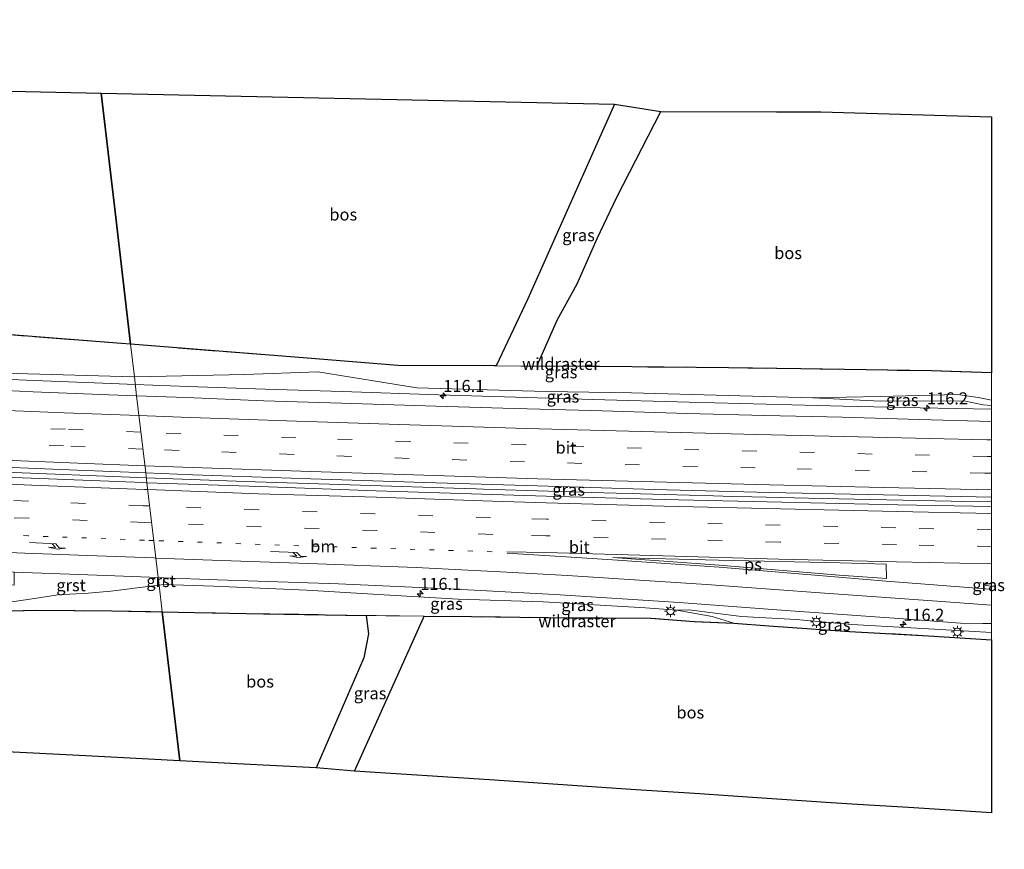
# Model space of a CAD drawing. Units: metres. Extents: x 169994 to 180003, y 447104 to 450001.
# Drawn here: x 179798 to 180003, y 448104 to 448277 of the extents above; entities that cross this region are included whole.
import ezdxf
from ezdxf.enums import TextEntityAlignment as Align

# ---------------------------------------------------------------- set-up
doc = ezdxf.new("R2010")
doc.units = ezdxf.units.M
for name, pattern in [('IE-TERREINAFSCHEIDING', [10, 8, -2]), ('VW-1-3_STREEP', [4, 1, -3]), ('VW-3-9_STREEP', [12, 3, -9])]:
    doc.linetypes.add(name, pattern=pattern)
doc.layers.get('0').update_dxf_attribs({"lineweight": 25})
for name, color, linetype, lineweight in [('B-ME-AM-KILOMETR-S-B1', 7, 'Continuous', 18), ('B-ME-BV-GELEIDECONSTRUCTIE-GELEIDERAIL-L-B1', 213, 'BV-GELEIDERAIL', 18), ('B-ME-GR-BOS-GV-B6', 10, 'Continuous', 25), ('B-ME-GW-KRUINLIJN-L-B1', 93, 'Continuous', 18), ('B-ME-GW-TEENLIJN-L-B1', 93, 'Continuous', 18), ('B-ME-IE-GRASLAND-GV-B6', 93, 'Continuous', 18), ('B-ME-IE-HULPGEOMETRIE-L-B1', 53, 'Continuous', 18), ('B-ME-IE-MEUBILAIR_WEGMEUBILAIR-LICHTMAST-S-B1', 8, 'Continuous', 18), ('B-ME-IE-TERREINAFSCHEIDING-RASTERHEKWERK-L-B1', 8, 'IE-TERREINAFSCHEIDING', 18), ('B-ME-KG-KADASTRAAL-OPNAMEDTMGRENS-L-B1', 10, 'Continuous', 25), ('B-ME-VH-VERH_SOORT-BITUMEN-GV-B6', 8, 'IE-TERREINAFSCHEIDING-NATUURLIJK-HOUTWAL', 18), ('B-ME-VH-VERH_SOORT-GV-B6', 8, 'Continuous', 18), ('B-ME-VW-MARKERING-13STREEP-045-L-B1', 255, 'VW-1-3_STREEP', 18), ('B-ME-VW-MARKERING-39STREEP-015-L-B1', 255, 'VW-3-9_STREEP', 18), ('B-ME-VW-MARKERING-PIJLRE750-S-B1', 7, 'Continuous', 18), ('B-ME-VW-MARKERING-STREEP-015-L-B1', 7, 'Continuous', 18), ('B-ME-VW-MARKERING-VLAKMARK-GV-B6', 7, 'Continuous', 18)]:
    doc.layers.add(name, color=color, linetype=linetype, lineweight=lineweight)
doc.styles.add('NLCS-ISO', font='NLCS-ISO.TTF')
doc.linetypes.add('BV-GELEIDERAIL', pattern='A,10,-3,[108,NLCS.SHX,S=1,R=0,X=0,Y=0],-3', length=16)
doc.linetypes.add('IE-TERREINAFSCHEIDING-NATUURLIJK-HOUTWAL', pattern='A,7,-1.5,[67,NLCS.SHX,S=0.75,R=45,X=0,Y=0],-1.5,7,-1.5,[70,NLCS.SHX,S=0.75,R=0,X=0,Y=0],-1.5', length=20)

# ---------------------------------------------------------------- blocks, each defined once
blk = doc.blocks.new('hecto')
for p, q in [((0, 0.625), (-0.625, 0)), ((0, -0.625), (0, 0.625)), ((-0.625, 0), (0.625, 0)), ((0.625, 0), (0, -0.625))]:
    blk.add_line(p, q)
blk = doc.blocks.new('lantaarnpaal')
for p, q in [((-0.75, 0), (-1.25, 0)), ((-0.88, 0.88), (-0.53, 0.53)), ((0, 0.75), (0, 1.25)), ((0.53, 0.53), (0.88, 0.88)), ((0.75, 0), (1.25, 0)), ((-0.53, -0.53), (-0.88, -0.88)), ((0, -0.75), (0, -1.25)), ((0.53, -0.53), (0.88, -0.88))]:
    blk.add_line(p, q)
blk.add_circle((0, 0), 0.75)
blk = doc.blocks.new('pijlr')
for p, q in [((0, 0, 0.1), (5.45, 0, 0.1)), ((5.45, -0.75, 0.1), (4.7, 0, 0.1)), ((6.2, -0.75, 0.1), (5.45, 0, 0.1)), ((4, -0.75, 0.1), (5.45, -0.75, 0.1)), ((5.7, -1.05, 0.1), (4, -0.75, 0.1)), ((7.5, -0.75, 0.1), (5.7, -1.05, 0.1)), ((7.5, -0.75, 0.1), (6.2, -0.75, 0.1))]:
    blk.add_line(p, q)

msp = doc.modelspace()

# ---------------------------------------------------------------- linework, layer by layer
at = {"layer": 'B-ME-BV-GELEIDECONSTRUCTIE-GELEIDERAIL-L-B1'}
for points in [[(179824.5721, 448181.5023, 26.016), (179821.104, 448181.632, 26.025), (179797.098, 448182.575, 26.045), (179777.102, 448183.458, 26.067), (179749.155, 448184.638, 26.077), (179725.161, 448185.798, 26.079), (179701.245, 448186.941, 26.113), (179699.635, 448187.026, 26.114), (179695.659, 448187.237, 26.117), (179677.303, 448188.211, 26.132), (179667.833, 448188.711, 26.141), (179653.327, 448189.478, 26.154), (179643.983, 448189.991, 26.149), (179629.413, 448190.791, 26.142), (179604.054, 448192.242, 26.175), (179580.232, 448193.789, 25.919), (179556.116, 448195.292, 26.094), (179532.129, 448196.863, 26.136), (179508.163, 448198.448, 26.139), (179484.218, 448200.124, 26.084), (179466.3677, 448201.4495, 26.0521)], [(179822.279, 448200.838, 25.463), (179817.279, 448201.026, 25.48), (179801.329, 448201.698, 25.465), (179785.299, 448202.388, 25.469)], [(180000, 448195.714, 24.9366), (179985.155, 448195.993, 24.982), (179969.174, 448196.353, 25.025), (179953.191, 448196.768, 25.082), (179937.204, 448197.163, 25.174), (179917.217, 448197.717, 25.31), (179901.224, 448198.215, 25.302), (179885.237, 448198.7, 25.362), (179865.217, 448199.369, 25.407), (179849.253, 448199.848, 25.425), (179833.261, 448200.424, 25.426), (179822.279, 448200.838, 25.463)], [(180000, 448195.714, 24.9366), (179985.155, 448195.993, 24.982), (179969.174, 448196.353, 25.025), (179953.191, 448196.768, 25.082), (179937.204, 448197.163, 25.174), (179917.217, 448197.717, 25.31), (179901.224, 448198.215, 25.302), (179885.237, 448198.7, 25.362), (179865.217, 448199.369, 25.407), (179849.253, 448199.848, 25.425), (179833.261, 448200.424, 25.426), (179822.279, 448200.838, 25.463)], [(180000, 448176.4759, 25.3571), (179991.634, 448176.601, 25.406), (179964.963, 448177.173, 25.546), (179950.235, 448177.53, 25.61), (179946.255, 448177.626, 25.628), (179942.306, 448177.722, 25.645), (179917.011, 448178.454, 25.73), (179894.527, 448179.114, 25.858), (179893.014, 448179.158, 25.867), (179890.548, 448179.238, 25.874), (179869.056, 448179.932, 25.935), (179845.099, 448180.734, 25.961), (179824.5721, 448181.5023, 26.016)], [(180000, 448176.4759, 25.3571), (179991.634, 448176.601, 25.406), (179964.963, 448177.173, 25.546), (179950.235, 448177.53, 25.61), (179946.255, 448177.626, 25.628), (179942.306, 448177.722, 25.645), (179917.011, 448178.454, 25.73), (179894.527, 448179.114, 25.858), (179893.014, 448179.158, 25.867), (179890.548, 448179.238, 25.874), (179869.056, 448179.932, 25.935), (179845.099, 448180.734, 25.961), (179824.5721, 448181.5023, 26.016)]]:
    msp.add_polyline3d(points, dxfattribs=at)
at = {"layer": 'B-ME-GR-BOS-GV-B6'}
for points in [[(179786.831, 448261.96, 21.106), (179815.19, 448261.355, 21.106), (179818.219, 448235.492, 22.679), (179821.299, 448209.198, 24.277)], [(179821.299, 448209.198, 24.277), (179818.219, 448235.492, 22.679), (179815.19, 448261.355, 21.106), (179921.736, 448259.054, 23.598), (179903.741, 448218.634, 23.994), (179897.212, 448204.708, 24.054), (179876.801, 448204.83, 24.095), (179857.139, 448206.41, 24.266), (179821.299, 448209.198, 24.277)], [(180000, 448256.408, 23.85), (180000, 448203.3061, 24.5208), (179987.545, 448203.693, 24.703), (179960.408, 448204.07, 24.157), (179945.368, 448204.278, 24.111), (179918.684, 448204.589, 24.162), (179905.679, 448204.659, 24.051), (179905.975, 448205.399, 24.024), (179909.864, 448214.241, 24.051), (179913.959, 448221.763, 23.904), (179918.154, 448231.142, 23.858), (179922.198, 448239.724, 23.757), (179931.341, 448257.505, 23.654), (179955.355, 448257.454, 23.877), (179964.58, 448257.486, 23.87), (180000, 448256.408, 23.85)], [(180000, 448256.408, 23.85), (180000, 448203.3061, 24.5208), (179987.545, 448203.693, 24.703), (179960.408, 448204.07, 24.157), (179945.368, 448204.278, 24.111), (179918.684, 448204.589, 24.162), (179905.679, 448204.659, 24.051), (179905.975, 448205.399, 24.024), (179909.864, 448214.241, 24.051), (179913.959, 448221.763, 23.904), (179918.154, 448231.142, 23.858), (179922.198, 448239.724, 23.757), (179931.341, 448257.505, 23.654), (179955.355, 448257.454, 23.877), (179964.58, 448257.486, 23.87), (180000, 448256.408, 23.85)], [(179821.299, 448209.198, 24.277), (179819.391, 448209.346, 24.278), (179795.541, 448211.2, 24.058)], [(179789.05, 448153.681, 23.82), (179801.726, 448153.983, 24.507), (179817.44, 448153.872, 25.457), (179827.88, 448153.637, 25.22), (179831.499, 448122.739, 24.057), (179811.997, 448123.764, 23.843), (179780.497, 448125.375, 23.726)], [(179859.792, 448121.265, 23.693), (179843.353, 448122.105, 23.85), (179831.499, 448122.739, 24.057), (179827.88, 448153.637, 25.22), (179834.672, 448153.484, 25.066), (179848.929, 448153.265, 24.557), (179870.23, 448152.901, 24.415), (179870.696, 448149.075, 24.415), (179869.685, 448144.095, 24.239), (179859.792, 448121.265, 23.693)], [(180000, 448147.8397, 24.3707), (180000, 448111.889, 20.329), (179982.742, 448113.031, 21.033), (179972.2, 448113.674, 21.467), (179966.683, 448114.02, 22.206), (179955.462, 448114.785, 22.183), (179945.351, 448115.465, 21.9), (179939.417, 448115.827, 22.066), (179926.179, 448116.711, 24.767), (179918.083, 448117.244, 24.582), (179895.832, 448118.761, 23.707), (179867.787, 448120.576, 23.508), (179882.032, 448152.262, 24.084), (179882.256, 448152.78, 24.105), (179892.091, 448152.692, 24.384), (179912.079, 448152.421, 24.403), (179929.288, 448152.363, 24.477), (179938.292, 448151.65, 24.524), (179946.526, 448151.306, 24.838), (179953.777, 448150.735, 25.063), (179970.512, 448149.592, 24.555), (179986.887, 448148.671, 24.726), (180000, 448147.8397, 24.3707)], [(180000, 448147.8397, 24.3707), (180000, 448111.889, 20.329), (179982.742, 448113.031, 21.033), (179972.2, 448113.674, 21.467), (179966.683, 448114.02, 22.206), (179955.462, 448114.785, 22.183), (179945.351, 448115.465, 21.9), (179939.417, 448115.827, 22.066), (179926.179, 448116.711, 24.767), (179918.083, 448117.244, 24.582), (179895.832, 448118.761, 23.707), (179867.787, 448120.576, 23.508), (179882.032, 448152.262, 24.084), (179882.256, 448152.78, 24.105), (179892.091, 448152.692, 24.384), (179912.079, 448152.421, 24.403), (179929.288, 448152.363, 24.477), (179938.292, 448151.65, 24.524), (179946.526, 448151.306, 24.838), (179953.777, 448150.735, 25.063), (179970.512, 448149.592, 24.555), (179986.887, 448148.671, 24.726), (180000, 448147.8397, 24.3707)]]:
    msp.add_polyline3d(points, dxfattribs=at)
at = {"layer": 'B-ME-GW-KRUINLIJN-L-B1'}
for points in [[(179822.093, 448202.417, 24.729), (179821.968, 448202.414, 24.73), (179797.595, 448203.115, 24.51), (179790.114, 448202.996, 24.783), (179773.505, 448204.188, 24.763)], [(179962.916, 448198.099, 24.311), (179925.288, 448199.09, 24.468), (179907.593, 448199.369, 24.39), (179880.717, 448200.18, 24.359), (179860.206, 448203.487, 24.392), (179844.996, 448202.897, 24.552), (179822.093, 448202.417, 24.729)], [(179962.916, 448198.099, 24.311), (179976.876, 448198.372, 24.356), (179992.921, 448198.777, 24.687), (179997.189, 448198.164, 24.756), (180000, 448197.5669, 24.7478)], [(179962.916, 448198.099, 24.311), (179976.876, 448198.372, 24.356), (179992.921, 448198.777, 24.687), (179997.189, 448198.164, 24.756), (180000, 448197.5669, 24.7478)], [(179828.149, 448159.343, 24.851), (179838.55, 448158.947, 24.86), (179857.9, 448158.129, 24.821), (179872.779, 448157.277, 24.707), (179889.319, 448156.252, 24.627), (179906.97, 448155.703, 24.647), (179928.173, 448154.512, 24.58), (179934.671, 448154.006, 24.589)], [(179934.671, 448154.006, 24.589), (179942.036, 448152.699, 24.614), (179946.526, 448151.306, 24.838)]]:
    msp.add_polyline3d(points, dxfattribs=at)
at = {"layer": 'B-ME-GW-TEENLIJN-L-B1'}
for points in [[(179962.916, 448198.099, 24.311), (179976.864, 448197.4, 24.151), (179994.271, 448197.464, 24.242), (179998.239, 448196.637, 24.335), (180000, 448196.476, 24.2947)], [(179962.916, 448198.099, 24.311), (179976.864, 448197.4, 24.151), (179994.271, 448197.464, 24.242), (179998.239, 448196.637, 24.335), (180000, 448196.476, 24.2947)], [(180000, 448149.3865, 23.7369), (179989.333, 448150.007, 23.808), (179983.259, 448150.346, 24.154), (179970.995, 448151.017, 24.335), (179959.461, 448152.05, 24.221), (179948.08, 448152.649, 24.399), (179937.162, 448154.079, 24.452), (179934.671, 448154.006, 24.589)], [(180000, 448149.3865, 23.7369), (179989.333, 448150.007, 23.808), (179983.259, 448150.346, 24.154), (179970.995, 448151.017, 24.335), (179959.461, 448152.05, 24.221), (179948.08, 448152.649, 24.399), (179937.162, 448154.079, 24.452), (179934.671, 448154.006, 24.589)]]:
    msp.add_polyline3d(points, dxfattribs=at)
at = {"layer": 'B-ME-IE-GRASLAND-GV-B6'}
for points in [[(179921.736, 448259.054, 23.598), (179931.341, 448257.505, 23.654), (179922.198, 448239.724, 23.757), (179918.154, 448231.142, 23.858), (179913.959, 448221.763, 23.904), (179909.864, 448214.241, 24.051), (179905.975, 448205.399, 24.024), (179905.679, 448204.659, 24.051), (179902.268, 448204.678, 24.21), (179897.212, 448204.708, 24.054), (179903.741, 448218.634, 23.994), (179921.736, 448259.054, 23.598)], [(179795.541, 448211.2, 24.058), (179819.391, 448209.346, 24.278), (179821.299, 448209.198, 24.277), (179822.093, 448202.417, 24.729), (179821.968, 448202.414, 24.73), (179797.595, 448203.115, 24.51)], [(180000, 448203.3061, 24.5208), (180000, 448197.5669, 24.7478), (179997.189, 448198.164, 24.756), (179992.921, 448198.777, 24.687), (179976.876, 448198.372, 24.356), (179962.916, 448198.099, 24.311), (179925.288, 448199.09, 24.468), (179907.593, 448199.369, 24.39), (179880.717, 448200.18, 24.359), (179860.206, 448203.487, 24.392), (179844.996, 448202.897, 24.552), (179822.093, 448202.417, 24.729), (179821.299, 448209.198, 24.277), (179857.139, 448206.41, 24.266), (179876.801, 448204.83, 24.095), (179897.212, 448204.708, 24.054), (179902.268, 448204.678, 24.21), (179905.679, 448204.659, 24.051), (179918.684, 448204.589, 24.162), (179945.368, 448204.278, 24.111), (179960.408, 448204.07, 24.157), (179987.545, 448203.693, 24.703), (180000, 448203.3061, 24.5208)], [(180000, 448203.3061, 24.5208), (180000, 448197.5669, 24.7478), (179997.189, 448198.164, 24.756), (179992.921, 448198.777, 24.687), (179976.876, 448198.372, 24.356), (179962.916, 448198.099, 24.311), (179925.288, 448199.09, 24.468), (179907.593, 448199.369, 24.39), (179880.717, 448200.18, 24.359), (179860.206, 448203.487, 24.392), (179844.996, 448202.897, 24.552), (179822.093, 448202.417, 24.729), (179821.299, 448209.198, 24.277), (179857.139, 448206.41, 24.266), (179876.801, 448204.83, 24.095), (179897.212, 448204.708, 24.054), (179902.268, 448204.678, 24.21), (179905.679, 448204.659, 24.051), (179918.684, 448204.589, 24.162), (179945.368, 448204.278, 24.111), (179960.408, 448204.07, 24.157), (179987.545, 448203.693, 24.703), (180000, 448203.3061, 24.5208)], [(179797.595, 448203.115, 24.51), (179821.968, 448202.414, 24.73), (179822.093, 448202.417, 24.729), (179822.556, 448198.486, 24.895), (179816.83, 448198.682, 24.906), (179801.108, 448199.338, 24.903), (179786.808, 448199.991, 24.924)], [(180000, 448196.476, 24.2947), (180000, 448193.2005, 24.3897), (179984.941, 448193.57, 24.408), (179968.972, 448194.079, 24.446), (179952.93, 448194.393, 24.513), (179936.81, 448194.802, 24.617), (179916.96, 448195.423, 24.723), (179900.887, 448195.863, 24.762), (179884.642, 448196.369, 24.791), (179865.102, 448196.994, 24.812), (179848.976, 448197.48, 24.856), (179832.872, 448198.134, 24.874), (179822.556, 448198.486, 24.895), (179822.093, 448202.417, 24.729), (179844.996, 448202.897, 24.552), (179860.206, 448203.487, 24.392), (179880.717, 448200.18, 24.359), (179907.593, 448199.369, 24.39), (179925.288, 448199.09, 24.468), (179962.916, 448198.099, 24.311), (179976.864, 448197.4, 24.151), (179994.271, 448197.464, 24.242), (179998.239, 448196.637, 24.335), (180000, 448196.476, 24.2947)], [(180000, 448196.476, 24.2947), (180000, 448193.2005, 24.3897), (179984.941, 448193.57, 24.408), (179968.972, 448194.079, 24.446), (179952.93, 448194.393, 24.513), (179936.81, 448194.802, 24.617), (179916.96, 448195.423, 24.723), (179900.887, 448195.863, 24.762), (179884.642, 448196.369, 24.791), (179865.102, 448196.994, 24.812), (179848.976, 448197.48, 24.856), (179832.872, 448198.134, 24.874), (179822.556, 448198.486, 24.895), (179822.093, 448202.417, 24.729), (179844.996, 448202.897, 24.552), (179860.206, 448203.487, 24.392), (179880.717, 448200.18, 24.359), (179907.593, 448199.369, 24.39), (179925.288, 448199.09, 24.468), (179962.916, 448198.099, 24.311), (179976.864, 448197.4, 24.151), (179994.271, 448197.464, 24.242), (179998.239, 448196.637, 24.335), (180000, 448196.476, 24.2947)], [(180000, 448197.5669, 24.7478), (180000, 448196.476, 24.2947), (179998.239, 448196.637, 24.335), (179994.271, 448197.464, 24.242), (179976.864, 448197.4, 24.151), (179962.916, 448198.099, 24.311), (179976.876, 448198.372, 24.356), (179992.921, 448198.777, 24.687), (179997.189, 448198.164, 24.756), (180000, 448197.5669, 24.7478)], [(180000, 448197.5669, 24.7478), (180000, 448196.476, 24.2947), (179998.239, 448196.637, 24.335), (179994.271, 448197.464, 24.242), (179976.864, 448197.4, 24.151), (179962.916, 448198.099, 24.311), (179976.876, 448198.372, 24.356), (179992.921, 448198.777, 24.687), (179997.189, 448198.164, 24.756), (180000, 448197.5669, 24.7478)], [(179568.474, 448195.523, 25.382), (179595.682, 448193.761, 25.394), (179619.505, 448192.357, 25.393), (179642.913, 448191.068, 25.391), (179667.063, 448189.78, 25.389), (179691.012, 448188.487, 25.371), (179714.578, 448187.27, 25.348), (179738.79, 448186.108, 25.325), (179763.946, 448184.99, 25.288), (179786.543, 448184.017, 25.273), (179810.202, 448183.051, 25.259), (179824.454, 448182.499, 25.224)], [(179824.454, 448182.499, 25.224), (179824.695, 448180.465, 25.301), (179823.935, 448180.492, 25.303), (179800.708, 448181.429, 25.335), (179776.545, 448182.335, 25.312), (179750.92, 448183.522, 25.365), (179728.157, 448184.559, 25.384), (179704.405, 448185.721, 25.382), (179680.358, 448187.019, 25.416), (179662.51, 448187.924, 25.42), (179632.442, 448189.578, 25.435), (179608.639, 448190.916, 25.42), (179584.307, 448192.489, 25.384), (179560.389, 448193.938, 25.373)], [(180000, 448177.4555, 24.6669), (180000, 448175.5342, 24.6616), (179980.557, 448175.886, 24.759), (179956.488, 448176.426, 24.9), (179932.048, 448177.002, 25.011), (179907.579, 448177.695, 25.128), (179896.437, 448178.004, 25.18), (179872.264, 448178.783, 25.228), (179848.078, 448179.641, 25.254), (179824.695, 448180.465, 25.301), (179824.454, 448182.499, 25.224), (179834.221, 448182.12, 25.2), (179858.71, 448181.267, 25.16), (179882.284, 448180.487, 25.105), (179905.769, 448179.808, 25.051), (179930.062, 448179.079, 24.967), (179953.934, 448178.445, 24.865), (179977.567, 448177.911, 24.781), (180000, 448177.4555, 24.6669)], [(180000, 448177.4555, 24.6669), (180000, 448175.5342, 24.6616), (179980.557, 448175.886, 24.759), (179956.488, 448176.426, 24.9), (179932.048, 448177.002, 25.011), (179907.579, 448177.695, 25.128), (179896.437, 448178.004, 25.18), (179872.264, 448178.783, 25.228), (179848.078, 448179.641, 25.254), (179824.695, 448180.465, 25.301), (179824.454, 448182.499, 25.224), (179834.221, 448182.12, 25.2), (179858.71, 448181.267, 25.16), (179882.284, 448180.487, 25.105), (179905.769, 448179.808, 25.051), (179930.062, 448179.079, 24.967), (179953.934, 448178.445, 24.865), (179977.567, 448177.911, 24.781), (180000, 448177.4555, 24.6669)], [(180000, 448151.2127, 24.2105), (180000, 448149.3865, 23.7369), (179989.333, 448150.007, 23.808), (179983.259, 448150.346, 24.154), (179970.995, 448151.017, 24.335), (179959.461, 448152.05, 24.221), (179948.08, 448152.649, 24.399), (179937.162, 448154.079, 24.452), (179934.671, 448154.006, 24.589), (179928.173, 448154.512, 24.58), (179906.97, 448155.703, 24.647), (179889.319, 448156.252, 24.627), (179872.779, 448157.277, 24.707), (179857.9, 448158.129, 24.821), (179838.55, 448158.947, 24.86), (179828.149, 448159.343, 24.851), (179828.241, 448160.72, 24.86), (179839.374, 448160.312, 24.855), (179864.474, 448159.448, 24.827), (179887.394, 448158.447, 24.75), (179909.354, 448157.272, 24.652), (179935.159, 448155.611, 24.527), (179957.283, 448153.904, 24.391), (179981.701, 448152.165, 24.241), (179993.536, 448151.29, 24.213), (179998.183, 448151.234, 24.211), (180000, 448151.2127, 24.2105)], [(180000, 448151.2127, 24.2105), (180000, 448149.3865, 23.7369), (179989.333, 448150.007, 23.808), (179983.259, 448150.346, 24.154), (179970.995, 448151.017, 24.335), (179959.461, 448152.05, 24.221), (179948.08, 448152.649, 24.399), (179937.162, 448154.079, 24.452), (179934.671, 448154.006, 24.589), (179928.173, 448154.512, 24.58), (179906.97, 448155.703, 24.647), (179889.319, 448156.252, 24.627), (179872.779, 448157.277, 24.707), (179857.9, 448158.129, 24.821), (179838.55, 448158.947, 24.86), (179828.149, 448159.343, 24.851), (179828.241, 448160.72, 24.86), (179839.374, 448160.312, 24.855), (179864.474, 448159.448, 24.827), (179887.394, 448158.447, 24.75), (179909.354, 448157.272, 24.652), (179935.159, 448155.611, 24.527), (179957.283, 448153.904, 24.391), (179981.701, 448152.165, 24.241), (179993.536, 448151.29, 24.213), (179998.183, 448151.234, 24.211), (180000, 448151.2127, 24.2105)], [(179796.673, 448155.754, 24.736), (179801.385, 448156.409, 24.804), (179806.227, 448157.182, 24.863), (179812.475, 448157.537, 24.89), (179817.204, 448157.952, 24.832), (179824.9, 448158.892, 24.83), (179827.227, 448159.215, 24.845), (179827.88, 448153.637, 25.22), (179817.44, 448153.872, 25.457), (179801.726, 448153.983, 24.507), (179789.05, 448153.681, 23.82)], [(179946.526, 448151.306, 24.838), (179938.292, 448151.65, 24.524), (179929.288, 448152.363, 24.477), (179912.079, 448152.421, 24.403), (179892.091, 448152.692, 24.384), (179882.256, 448152.78, 24.105), (179871.967, 448152.871, 24.516), (179870.23, 448152.901, 24.415), (179848.929, 448153.265, 24.557), (179834.672, 448153.484, 25.066), (179827.88, 448153.637, 25.22), (179827.227, 448159.215, 24.845), (179828.149, 448159.343, 24.851), (179838.55, 448158.947, 24.86), (179857.9, 448158.129, 24.821), (179872.779, 448157.277, 24.707), (179889.319, 448156.252, 24.627), (179906.97, 448155.703, 24.647), (179928.173, 448154.512, 24.58), (179934.671, 448154.006, 24.589), (179942.036, 448152.699, 24.614), (179946.526, 448151.306, 24.838)], [(180000, 448159.4303, 24.3238), (180000, 448158.9675, 24.4149), (179998.769, 448159.084, 24.425), (179998.842, 448159.428, 24.351), (180000, 448159.4303, 24.3238)], [(180000, 448159.4303, 24.3238), (180000, 448158.9675, 24.4149), (179998.769, 448159.084, 24.425), (179998.842, 448159.428, 24.351), (180000, 448159.4303, 24.3238)], [(180000, 448149.3865, 23.7369), (180000, 448147.8397, 24.3707), (179986.887, 448148.671, 24.726), (179970.512, 448149.592, 24.555), (179953.777, 448150.735, 25.063), (179946.526, 448151.306, 24.838), (179942.036, 448152.699, 24.614), (179934.671, 448154.006, 24.589), (179937.162, 448154.079, 24.452), (179948.08, 448152.649, 24.399), (179959.461, 448152.05, 24.221), (179970.995, 448151.017, 24.335), (179983.259, 448150.346, 24.154), (179989.333, 448150.007, 23.808), (180000, 448149.3865, 23.7369)], [(180000, 448149.3865, 23.7369), (180000, 448147.8397, 24.3707), (179986.887, 448148.671, 24.726), (179970.512, 448149.592, 24.555), (179953.777, 448150.735, 25.063), (179946.526, 448151.306, 24.838), (179942.036, 448152.699, 24.614), (179934.671, 448154.006, 24.589), (179937.162, 448154.079, 24.452), (179948.08, 448152.649, 24.399), (179959.461, 448152.05, 24.221), (179970.995, 448151.017, 24.335), (179983.259, 448150.346, 24.154), (179989.333, 448150.007, 23.808), (180000, 448149.3865, 23.7369)], [(179859.792, 448121.265, 23.693), (179869.685, 448144.095, 24.239), (179870.696, 448149.075, 24.415), (179870.23, 448152.901, 24.415), (179871.967, 448152.871, 24.516), (179882.256, 448152.78, 24.105), (179882.032, 448152.262, 24.084), (179867.787, 448120.576, 23.508), (179859.792, 448121.265, 23.693)]]:
    msp.add_polyline3d(points, dxfattribs=at)
at = {"layer": 'B-ME-IE-HULPGEOMETRIE-L-B1'}
msp.add_polyline3d([(179815.19, 448261.355, 21.106), (179818.219, 448235.492, 22.679), (179821.299, 448209.198, 24.277), (179822.093, 448202.417, 24.729), (179822.556, 448198.486, 24.895), (179824.454, 448182.499, 25.224), (179824.695, 448180.465, 25.301), (179827.047, 448160.763, 24.861), (179827.227, 448159.215, 24.845), (179827.88, 448153.637, 25.22), (179831.499, 448122.739, 24.057)], dxfattribs=at)
at = {"layer": 'B-ME-IE-TERREINAFSCHEIDING-RASTERHEKWERK-L-B1'}
for points in [[(179821.299, 448209.198, 24.277), (179819.391, 448209.346, 24.278), (179795.541, 448211.2, 24.058), (179784.107, 448212.026, 23.465), (179769.033, 448212.363, 22.527), (179760.909, 448212.041, 22.389), (179753.287, 448211.858, 22.223), (179741.444, 448211.508, 22.502), (179729.767, 448211.336, 22.859), (179714.017, 448211.765, 22.497), (179698.928, 448212.453, 21.768), (179682.949, 448212.871, 21.817), (179667.217, 448212.646, 22.786), (179654.951, 448212.492, 23.027), (179651.303, 448212.568, 23.07), (179647.395, 448212.596, 23.038), (179637.454, 448213.605, 22.359)], [(179821.299, 448209.198, 24.277), (179857.139, 448206.41, 24.266), (179876.801, 448204.83, 24.095), (179897.212, 448204.708, 24.054), (179902.268, 448204.678, 24.21), (179905.679, 448204.659, 24.051), (179918.684, 448204.589, 24.162), (179945.368, 448204.278, 24.111), (179960.408, 448204.07, 24.157), (179987.545, 448203.693, 24.703), (180000, 448203.3061, 24.5208)], [(179821.299, 448209.198, 24.277), (179857.139, 448206.41, 24.266), (179876.801, 448204.83, 24.095), (179897.212, 448204.708, 24.054), (179902.268, 448204.678, 24.21), (179905.679, 448204.659, 24.051), (179918.684, 448204.589, 24.162), (179945.368, 448204.278, 24.111), (179960.408, 448204.07, 24.157), (179987.545, 448203.693, 24.703), (180000, 448203.3061, 24.5208)], [(179657.415, 448170.111, 23.987), (179661.066, 448163.931, 23.569), (179667.198, 448162.155, 23.507), (179683.96, 448158.061, 22.735), (179686.72, 448157.826, 22.68), (179693.864, 448157.386, 22.409), (179704.845, 448156.646, 21.394), (179716.951, 448155.771, 21.187), (179735.933, 448154.446, 21.32), (179759.01, 448152.809, 21.053), (179767.943, 448152.799, 21.549), (179779.825, 448153.375, 22.891), (179789.05, 448153.681, 23.82), (179801.726, 448153.983, 24.507), (179817.44, 448153.872, 25.457), (179827.88, 448153.637, 25.22)], [(180000, 448147.8397, 24.3707), (179986.887, 448148.671, 24.726), (179970.512, 448149.592, 24.555), (179953.777, 448150.735, 25.063), (179946.526, 448151.306, 24.838), (179938.292, 448151.65, 24.524), (179929.288, 448152.363, 24.477), (179912.079, 448152.421, 24.403), (179892.091, 448152.692, 24.384), (179882.256, 448152.78, 24.105), (179871.967, 448152.871, 24.516), (179870.23, 448152.901, 24.415), (179848.929, 448153.265, 24.557), (179834.672, 448153.484, 25.066), (179827.88, 448153.637, 25.22)], [(180000, 448147.8397, 24.3707), (179986.887, 448148.671, 24.726), (179970.512, 448149.592, 24.555), (179953.777, 448150.735, 25.063), (179946.526, 448151.306, 24.838), (179938.292, 448151.65, 24.524), (179929.288, 448152.363, 24.477), (179912.079, 448152.421, 24.403), (179892.091, 448152.692, 24.384), (179882.256, 448152.78, 24.105), (179871.967, 448152.871, 24.516), (179870.23, 448152.901, 24.415), (179848.929, 448153.265, 24.557), (179834.672, 448153.484, 25.066), (179827.88, 448153.637, 25.22)]]:
    msp.add_polyline3d(points, dxfattribs=at)
at = {"layer": 'B-ME-KG-KADASTRAAL-OPNAMEDTMGRENS-L-B1'}
for points in [[(179578.231, 448276.6, 20.585), (179591.832, 448275.673, 20.07), (179595.576, 448275.189, 21.093), (179596.877, 448275.097, 21.183), (179600.664, 448274.831, 21.183), (179602.532, 448274.699, 21.13), (179605.213, 448274.551, 19.977), (179607.622, 448274.346, 20.016), (179616.865, 448273.543, 19.814), (179621.119, 448273.244, 19.701), (179650.132, 448270.748, 20.077), (179679.414, 448268.806, 20.081), (179740.082, 448264.953, 21.143), (179786.831, 448261.96, 21.106), (179815.19, 448261.355, 21.106)], [(179815.19, 448261.355, 21.106), (179921.736, 448259.054, 23.598), (179931.341, 448257.505, 23.654), (179955.355, 448257.454, 23.877), (179964.58, 448257.486, 23.87), (180000, 448256.408, 23.85)], [(179815.19, 448261.355, 21.106), (179921.736, 448259.054, 23.598), (179931.341, 448257.505, 23.654), (179955.355, 448257.454, 23.877), (179964.58, 448257.486, 23.87), (180000, 448256.408, 23.85)], [(179831.499, 448122.739, 24.057), (179811.997, 448123.764, 23.843), (179780.497, 448125.375, 23.726), (179728.297, 448127.241, 23.726), (179682.011, 448128.934, 21.724), (179687.99, 448111.13, 21.833), (179682.552, 448108.742, 20.935), (179682.357, 448108.656, 20.903), (179680.242, 448107.531, 20.973), (179677.463, 448106.232, 20.903), (179673.414, 448104.338, 21.06), (179645.418, 448110.865, 21.377), (179592.595, 448123.163, 21.252), (179566.805, 448129.194, 21.09), (179533.975, 448136.854, 20.234), (179507.377, 448138.99, 21.005), (179466.489, 448142.207, 22.156)], [(180000, 448111.889, 20.329), (179982.742, 448113.031, 21.033), (179972.2, 448113.674, 21.467), (179966.683, 448114.02, 22.206), (179955.462, 448114.785, 22.183), (179945.351, 448115.465, 21.9), (179939.417, 448115.827, 22.066), (179926.179, 448116.711, 24.767), (179918.083, 448117.244, 24.582), (179895.832, 448118.761, 23.707), (179867.787, 448120.576, 23.508), (179859.792, 448121.265, 23.693), (179843.353, 448122.105, 23.85), (179831.499, 448122.739, 24.057)], [(180000, 448111.889, 20.329), (179982.742, 448113.031, 21.033), (179972.2, 448113.674, 21.467), (179966.683, 448114.02, 22.206), (179955.462, 448114.785, 22.183), (179945.351, 448115.465, 21.9), (179939.417, 448115.827, 22.066), (179926.179, 448116.711, 24.767), (179918.083, 448117.244, 24.582), (179895.832, 448118.761, 23.707), (179867.787, 448120.576, 23.508), (179859.792, 448121.265, 23.693), (179843.353, 448122.105, 23.85), (179831.499, 448122.739, 24.057)]]:
    msp.add_polyline3d(points, dxfattribs=at)
at = {"layer": 'B-ME-VH-VERH_SOORT-BITUMEN-GV-B6'}
for points in [[(179572.82, 448210.958, 25.072), (179588.83, 448209.985, 25.083), (179600.891, 448209.31, 25.086), (179607.239, 448208.87, 25.085), (179616.415, 448208.371, 25.052), (179633.274, 448207.408, 25.065), (179645.308, 448206.699, 25.093), (179649.365, 448206.524, 25.08), (179669.417, 448205.362, 25.044), (179684.922, 448204.598, 25.002), (179693.294, 448204.181, 25.014), (179705.242, 448203.551, 25.014), (179717.406, 448202.957, 25.014), (179737.34, 448202.002, 24.992), (179753.612, 448201.31, 24.974), (179769.059, 448200.658, 24.95), (179786.808, 448199.991, 24.924), (179801.108, 448199.338, 24.903), (179816.83, 448198.682, 24.906), (179822.556, 448198.486, 24.895), (179824.454, 448182.499, 25.224)], [(180000, 448193.2005, 24.3897), (180000, 448177.4555, 24.6669), (179977.567, 448177.911, 24.781), (179953.934, 448178.445, 24.865), (179930.062, 448179.079, 24.967), (179905.769, 448179.808, 25.051), (179882.284, 448180.487, 25.105), (179858.71, 448181.267, 25.16), (179834.221, 448182.12, 25.2), (179824.454, 448182.499, 25.224), (179822.556, 448198.486, 24.895), (179832.872, 448198.134, 24.874), (179848.976, 448197.48, 24.856), (179865.102, 448196.994, 24.812), (179884.642, 448196.369, 24.791), (179900.887, 448195.863, 24.762), (179916.96, 448195.423, 24.723), (179936.81, 448194.802, 24.617), (179952.93, 448194.393, 24.513), (179968.972, 448194.079, 24.446), (179984.941, 448193.57, 24.408), (180000, 448193.2005, 24.3897)], [(180000, 448193.2005, 24.3897), (180000, 448177.4555, 24.6669), (179977.567, 448177.911, 24.781), (179953.934, 448178.445, 24.865), (179930.062, 448179.079, 24.967), (179905.769, 448179.808, 25.051), (179882.284, 448180.487, 25.105), (179858.71, 448181.267, 25.16), (179834.221, 448182.12, 25.2), (179824.454, 448182.499, 25.224), (179822.556, 448198.486, 24.895), (179832.872, 448198.134, 24.874), (179848.976, 448197.48, 24.856), (179865.102, 448196.994, 24.812), (179884.642, 448196.369, 24.791), (179900.887, 448195.863, 24.762), (179916.96, 448195.423, 24.723), (179936.81, 448194.802, 24.617), (179952.93, 448194.393, 24.513), (179968.972, 448194.079, 24.446), (179984.941, 448193.57, 24.408), (180000, 448193.2005, 24.3897)], [(179824.454, 448182.499, 25.224), (179810.202, 448183.051, 25.259), (179786.543, 448184.017, 25.273), (179763.946, 448184.99, 25.288), (179738.79, 448186.108, 25.325), (179714.578, 448187.27, 25.348), (179691.012, 448188.487, 25.371), (179667.063, 448189.78, 25.389), (179642.913, 448191.068, 25.391), (179619.505, 448192.357, 25.393), (179595.682, 448193.761, 25.394), (179568.474, 448195.523, 25.382)], [(179560.389, 448193.938, 25.373), (179584.307, 448192.489, 25.384), (179608.639, 448190.916, 25.42), (179632.442, 448189.578, 25.435), (179662.51, 448187.924, 25.42), (179680.358, 448187.019, 25.416), (179704.405, 448185.721, 25.382), (179728.157, 448184.559, 25.384), (179750.92, 448183.522, 25.365), (179776.545, 448182.335, 25.312), (179800.708, 448181.429, 25.335), (179823.935, 448180.492, 25.303), (179824.695, 448180.465, 25.301), (179827.047, 448160.763, 24.861)], [(180000, 448175.5342, 24.6616), (180000, 448159.4303, 24.3238), (179998.842, 448159.428, 24.351), (179998.769, 448159.084, 24.425), (180000, 448158.9675, 24.4149), (180000, 448151.2127, 24.2105), (179998.183, 448151.234, 24.211), (179993.536, 448151.29, 24.213), (179981.701, 448152.165, 24.241), (179957.283, 448153.904, 24.391), (179935.159, 448155.611, 24.527), (179909.354, 448157.272, 24.652), (179887.394, 448158.447, 24.75), (179864.474, 448159.448, 24.827), (179839.374, 448160.312, 24.855), (179828.241, 448160.72, 24.86), (179827.047, 448160.763, 24.861), (179824.695, 448180.465, 25.301), (179848.078, 448179.641, 25.254), (179872.264, 448178.783, 25.228), (179896.437, 448178.004, 25.18), (179907.579, 448177.695, 25.128), (179932.048, 448177.002, 25.011), (179956.488, 448176.426, 24.9), (179980.557, 448175.886, 24.759), (180000, 448175.5342, 24.6616)], [(180000, 448175.5342, 24.6616), (180000, 448159.4303, 24.3238), (179998.842, 448159.428, 24.351), (179998.769, 448159.084, 24.425), (180000, 448158.9675, 24.4149), (180000, 448151.2127, 24.2105), (179998.183, 448151.234, 24.211), (179993.536, 448151.29, 24.213), (179981.701, 448152.165, 24.241), (179957.283, 448153.904, 24.391), (179935.159, 448155.611, 24.527), (179909.354, 448157.272, 24.652), (179887.394, 448158.447, 24.75), (179864.474, 448159.448, 24.827), (179839.374, 448160.312, 24.855), (179828.241, 448160.72, 24.86), (179827.047, 448160.763, 24.861), (179824.695, 448180.465, 25.301), (179848.078, 448179.641, 25.254), (179872.264, 448178.783, 25.228), (179896.437, 448178.004, 25.18), (179907.579, 448177.695, 25.128), (179932.048, 448177.002, 25.011), (179956.488, 448176.426, 24.9), (179980.557, 448175.886, 24.759), (180000, 448175.5342, 24.6616)], [(179827.047, 448160.763, 24.861), (179816.27, 448161.158, 24.866), (179797.147, 448161.896, 24.908), (179795.118, 448161.974, 24.913), (179768.329, 448163.074, 24.939), (179745.854, 448164.289, 24.913), (179719.792, 448166.429, 24.983), (179696.951, 448168.382, 24.997), (179680.568, 448169.833, 25.052), (179668.706, 448170.821, 25.073), (179657.816, 448171.843, 25.058), (179650.6, 448172.651, 25.138), (179645.298, 448172.916, 25.138), (179629.836, 448173.644, 25.104), (179603.626, 448175.183, 25.07), (179585.727, 448176.313, 25.055), (179557.766, 448178.016, 25.024)]]:
    msp.add_polyline3d(points, dxfattribs=at)
at = {"layer": 'B-ME-VH-VERH_SOORT-GV-B6'}
for points in [[(179827.047, 448160.763, 24.861), (179827.227, 448159.215, 24.845), (179824.9, 448158.892, 24.83), (179817.204, 448157.952, 24.832), (179812.475, 448157.537, 24.89), (179806.227, 448157.182, 24.863), (179801.385, 448156.409, 24.804), (179796.673, 448155.754, 24.736), (179792.468, 448155.979, 24.724), (179792.725, 448159.523, 24.861), (179797.182, 448159.158, 24.841), (179797.147, 448161.896, 24.908), (179816.27, 448161.158, 24.866), (179827.047, 448160.763, 24.861)], [(179827.047, 448160.763, 24.861), (179828.241, 448160.72, 24.86), (179828.149, 448159.343, 24.851), (179827.227, 448159.215, 24.845), (179827.047, 448160.763, 24.861)]]:
    msp.add_polyline3d(points, dxfattribs=at)
at = {"layer": 'B-ME-VW-MARKERING-13STREEP-045-L-B1'}
for points in [[(179826.1289, 448168.454, 25.116), (179824.166, 448168.525, 25.119), (179800.06, 448169.439, 25.167), (179776.132, 448170.463, 25.187), (179752.095, 448171.434, 25.192), (179727.982, 448172.575, 25.216), (179704.018, 448173.709, 25.215), (179680.006, 448174.871, 25.255), (179662.968, 448175.745, 25.249)], [(179896.318, 448166.132, 25.005), (179872.204, 448166.862, 25.04), (179848.184, 448167.65, 25.081), (179826.1289, 448168.454, 25.116)]]:
    msp.add_polyline3d(points, dxfattribs=at)
at = {"layer": 'B-ME-VW-MARKERING-39STREEP-015-L-B1'}
for points in [[(179823.4484, 448190.969, 25.155), (179807.779, 448191.55, 25.186), (179761.806, 448193.437, 25.202), (179736.076, 448194.608, 25.234), (179712.248, 448195.716, 25.262), (179688.296, 448196.918, 25.283), (179664.561, 448198.154, 25.294), (179640.705, 448199.477, 25.319), (179619.897, 448200.635, 25.299), (179596.148, 448202.047, 25.297), (179568.771, 448203.736, 25.282), (179545, 448205.264, 25.267), (179521.119, 448206.857, 25.261), (179497.041, 448208.517, 25.274), (179473.444, 448210.188, 25.257), (179472.0222, 448210.294, 25.257)], [(179823.8659, 448187.453, 25.225), (179807.422, 448188.087, 25.257), (179783.583, 448189.061, 25.288), (179761.669, 448189.951, 25.275), (179735.805, 448191.107, 25.319), (179711.91, 448192.236, 25.334), (179688.045, 448193.438, 25.351), (179664.124, 448194.683, 25.367), (179640.264, 448195.995, 25.394), (179619.488, 448197.156, 25.368), (179595.647, 448198.585, 25.38), (179568.638, 448200.228, 25.357), (179544.662, 448201.782, 25.349), (179520.949, 448203.357, 25.348), (179497.012, 448205.003, 25.357), (179473.195, 448206.709, 25.33), (179469.8863, 448206.953, 25.331)], [(179825.272, 448175.6314, 25.283), (179823.93, 448175.679, 25.286), (179800.104, 448176.613, 25.307), (179776.051, 448177.558, 25.332), (179751.885, 448178.605, 25.347), (179727.964, 448179.748, 25.369), (179703.964, 448180.861, 25.376), (179679.97, 448182.065, 25.384), (179661.965, 448183.028, 25.409), (179632.164, 448184.71, 25.428), (179608.495, 448185.977, 25.396), (179584.086, 448187.544, 25.375), (179560.467, 448188.999, 25.381), (179536.114, 448190.601, 25.378), (179511.875, 448192.203, 25.373), (179487.982, 448193.849, 25.355), (179465.7912, 448195.4372, 25.334)], [(179825.6885, 448172.1427, 25.211), (179824.273, 448172.195, 25.214), (179800.178, 448173.071, 25.232), (179776.338, 448174.096, 25.246), (179752.293, 448175.145, 25.28), (179728.025, 448176.285, 25.289), (179704.298, 448177.372, 25.298), (179680.309, 448178.593, 25.336), (179661.697, 448179.567, 25.336), (179632.245, 448181.211, 25.352), (179608.131, 448182.535, 25.327), (179583.963, 448184.026, 25.316), (179560.077, 448185.461, 25.296), (179536.101, 448187.041, 25.329), (179512.017, 448188.672, 25.302), (179488.133, 448190.342, 25.282), (179465.8216, 448191.9601, 25.254)], [(180000, 448185.9046, 24.5674), (179999.12, 448185.92, 24.572), (179975.21, 448186.419, 24.697), (179951.25, 448186.992, 24.79), (179927.344, 448187.609, 24.899), (179903.376, 448188.29, 25), (179879.274, 448189.012, 25.061), (179855.629, 448189.803, 25.104), (179831.71, 448190.663, 25.138), (179823.4484, 448190.969, 25.155)], [(180000, 448185.9046, 24.5674), (179999.12, 448185.92, 24.572), (179975.21, 448186.419, 24.697), (179951.25, 448186.992, 24.79), (179927.344, 448187.609, 24.899), (179903.376, 448188.29, 25), (179879.274, 448189.012, 25.061), (179855.629, 448189.803, 25.104), (179831.71, 448190.663, 25.138), (179823.4484, 448190.969, 25.155)], [(180000, 448182.4388, 24.6458), (179998.542, 448182.467, 24.653), (179974.655, 448182.975, 24.767), (179950.946, 448183.524, 24.859), (179926.959, 448184.149, 24.977), (179903.055, 448184.803, 25.068), (179879.14, 448185.52, 25.133), (179855.243, 448186.322, 25.166), (179831.364, 448187.164, 25.21), (179823.8659, 448187.453, 25.225)], [(180000, 448182.4388, 24.6458), (179998.542, 448182.467, 24.653), (179974.655, 448182.975, 24.767), (179950.946, 448183.524, 24.859), (179926.959, 448184.149, 24.977), (179903.055, 448184.803, 25.068), (179879.14, 448185.52, 25.133), (179855.243, 448186.322, 25.166), (179831.364, 448187.164, 25.21), (179823.8659, 448187.453, 25.225)], [(180000, 448170.6592, 24.6356), (179980.103, 448171.071, 24.725), (179956.091, 448171.616, 24.849), (179932.025, 448172.207, 24.965), (179907.612, 448172.907, 25.08), (179896.029, 448173.204, 25.105), (179872.012, 448173.984, 25.191), (179847.897, 448174.834, 25.241), (179825.272, 448175.6314, 25.283)], [(180000, 448170.6592, 24.6356), (179980.103, 448171.071, 24.725), (179956.091, 448171.616, 24.849), (179932.025, 448172.207, 24.965), (179907.612, 448172.907, 25.08), (179896.029, 448173.204, 25.105), (179872.012, 448173.984, 25.191), (179847.897, 448174.834, 25.241), (179825.272, 448175.6314, 25.283)], [(180000, 448167.199, 24.5527), (179980.282, 448167.6, 24.671), (179956.112, 448168.145, 24.77), (179932.408, 448168.703, 24.915), (179907.481, 448169.454, 24.999), (179896.477, 448169.724, 25.038), (179872.424, 448170.536, 25.114), (179848.338, 448171.309, 25.164), (179825.6885, 448172.1427, 25.211)], [(180000, 448167.199, 24.5527), (179980.282, 448167.6, 24.671), (179956.112, 448168.145, 24.77), (179932.408, 448168.703, 24.915), (179907.481, 448169.454, 24.999), (179896.477, 448169.724, 25.038), (179872.424, 448170.536, 25.114), (179848.338, 448171.309, 25.164), (179825.6885, 448172.1427, 25.211)]]:
    msp.add_polyline3d(points, dxfattribs=at)
at = {"layer": 'B-ME-VW-MARKERING-STREEP-015-L-B1'}
for points in [[(179474.1627, 448213.642, 25.167), (179497.435, 448211.978, 25.198), (179521.391, 448210.329, 25.188), (179545.191, 448208.735, 25.207), (179569.111, 448207.207, 25.234), (179596.187, 448205.558, 25.235), (179619.982, 448204.157, 25.227), (179640.871, 448202.971, 25.246), (179664.346, 448201.667, 25.212), (179688.375, 448200.395, 25.198), (179711.984, 448199.236, 25.186), (179736.205, 448198.069, 25.166), (179761.736, 448196.928, 25.134), (179783.757, 448195.948, 25.166), (179807.55, 448194.993, 25.125), (179823.0385, 448194.422, 25.084)], [(179824.2773, 448183.987, 25.276), (179810.338, 448184.504, 25.311), (179786.625, 448185.453, 25.323), (179764.005, 448186.412, 25.338), (179738.776, 448187.522, 25.373), (179714.664, 448188.666, 25.406), (179690.97, 448189.829, 25.414), (179667.072, 448191.074, 25.435), (179643.137, 448192.386, 25.439), (179619.493, 448193.716, 25.442), (179595.775, 448195.125, 25.448), (179568.607, 448196.786, 25.429), (179544.319, 448198.351, 25.411), (179520.683, 448199.931, 25.419), (179496.534, 448201.599, 25.411), (179472.718, 448203.301, 25.403), (179467.7842, 448203.665, 25.403)], [(179465.7613, 448198.8453, 25.407), (179488.519, 448197.247, 25.432), (179512.256, 448195.569, 25.427), (179536.467, 448193.955, 25.423), (179560.408, 448192.327, 25.434), (179584.348, 448190.909, 25.424), (179608.6, 448189.384, 25.455), (179632.338, 448188.046, 25.484), (179662.002, 448186.411, 25.466), (179680.32, 448185.474, 25.453), (179704.226, 448184.254, 25.432), (179728.067, 448183.099, 25.433), (179751.035, 448182.03, 25.414), (179776.496, 448181.023, 25.362), (179800.763, 448179.968, 25.354), (179824.208, 448179.059, 25.343), (179824.8658, 448179.0341, 25.342)], [(179823.0385, 448194.422, 25.084), (179831.818, 448194.098, 25.06), (179855.72, 448193.224, 25.053), (179879.296, 448192.451, 24.975), (179903.407, 448191.711, 24.939), (179927.402, 448191.064, 24.847), (179951.216, 448190.461, 24.707), (179975.388, 448189.897, 24.606), (179999.016, 448189.382, 24.528), (180000, 448189.3651, 24.5227)], [(179823.0385, 448194.422, 25.084), (179831.818, 448194.098, 25.06), (179855.72, 448193.224, 25.053), (179879.296, 448192.451, 24.975), (179903.407, 448191.711, 24.939), (179927.402, 448191.064, 24.847), (179951.216, 448190.461, 24.707), (179975.388, 448189.897, 24.606), (179999.016, 448189.382, 24.528), (180000, 448189.3651, 24.5227)], [(180000, 448178.9881, 24.7091), (179977.536, 448179.443, 24.828), (179953.884, 448180.006, 24.911), (179929.962, 448180.611, 25.047), (179905.768, 448181.284, 25.109), (179882.205, 448182.009, 25.168), (179858.694, 448182.77, 25.212), (179834.165, 448183.62, 25.251), (179824.2773, 448183.987, 25.276)], [(180000, 448178.9881, 24.7091), (179977.536, 448179.443, 24.828), (179953.884, 448180.006, 24.911), (179929.962, 448180.611, 25.047), (179905.768, 448181.284, 25.109), (179882.205, 448182.009, 25.168), (179858.694, 448182.77, 25.212), (179834.165, 448183.62, 25.251), (179824.2773, 448183.987, 25.276)], [(179601.652, 448179.178, 25.245), (179625.985, 448177.779, 25.274), (179641.292, 448176.889, 25.295), (179653.938, 448176.002, 25.249), (179664.112, 448175.18, 25.245), (179677.795, 448173.967, 25.237), (179689.459, 448173.012, 25.218), (179702.09, 448171.913, 25.198), (179713.964, 448170.927, 25.182), (179725.507, 448169.945, 25.156), (179738.15, 448168.922, 25.132), (179750.688, 448167.935, 25.098), (179764.753, 448167.259, 25.124), (179785.837, 448166.359, 25.128), (179799.368, 448165.863, 25.082), (179812.372, 448165.379, 25.062), (179826.111, 448164.832, 25.044), (179826.5632, 448164.8157, 25.044)], [(179824.8658, 448179.0341, 25.342), (179847.857, 448178.164, 25.318), (179872.366, 448177.426, 25.247), (179896.416, 448176.641, 25.175), (179907.567, 448176.315, 25.167), (179932.045, 448175.611, 25.026), (179956.212, 448175.057, 24.913), (179980.406, 448174.447, 24.8), (180000, 448174.0465, 24.6921)], [(179824.8658, 448179.0341, 25.342), (179847.857, 448178.164, 25.318), (179872.366, 448177.426, 25.247), (179896.416, 448176.641, 25.175), (179907.567, 448176.315, 25.167), (179932.045, 448175.611, 25.026), (179956.212, 448175.057, 24.913), (179980.406, 448174.447, 24.8), (180000, 448174.0465, 24.6921)], [(180000, 448163.628, 24.4995), (179980.257, 448164.049, 24.592), (179955.855, 448164.6, 24.725), (179931.816, 448165.255, 24.845), (179907.456, 448165.935, 24.921), (179899.425, 448166.133, 25.028)], [(180000, 448163.628, 24.4995), (179980.257, 448164.049, 24.592), (179955.855, 448164.6, 24.725), (179931.816, 448165.255, 24.845), (179907.456, 448165.935, 24.921), (179899.425, 448166.133, 25.028)], [(179826.5632, 448164.8157, 25.044), (179840.206, 448164.341, 25.031), (179858.251, 448163.689, 25.02), (179880.55, 448162.838, 24.922), (179899.415, 448161.915, 24.892), (179912.006, 448161.219, 24.848), (179940.856, 448159.289, 24.681), (179963.486, 448157.69, 24.566), (179987.754, 448155.925, 24.387), (180000, 448155.0409, 24.3665)], [(179826.5632, 448164.8157, 25.044), (179840.206, 448164.341, 25.031), (179858.251, 448163.689, 25.02), (179880.55, 448162.838, 24.922), (179899.415, 448161.915, 24.892), (179912.006, 448161.219, 24.848), (179940.856, 448159.289, 24.681), (179963.486, 448157.69, 24.566), (179987.754, 448155.925, 24.387), (180000, 448155.0409, 24.3665)], [(179899.443, 448165.822, 25.005), (179914.963, 448164.89, 24.864), (179921.325, 448164.466, 24.843), (179943.437, 448162.916, 24.736), (179968.311, 448160.821, 24.572), (179978.143, 448160.037, 24.539), (179998.748, 448158.455, 24.442), (180000, 448158.3724, 24.4317)], [(179899.443, 448165.822, 25.005), (179914.963, 448164.89, 24.864), (179921.325, 448164.466, 24.843), (179943.437, 448162.916, 24.736), (179968.311, 448160.821, 24.572), (179978.143, 448160.037, 24.539), (179998.748, 448158.455, 24.442), (180000, 448158.3724, 24.4317)]]:
    msp.add_polyline3d(points, dxfattribs=at)
at = {"layer": 'B-ME-VW-MARKERING-VLAKMARK-GV-B6'}
msp.add_polyline3d([(179978.104, 448163.54, 24.604), (179978.175, 448160.602, 24.549), (179968.364, 448161.282, 24.597), (179943.445, 448163.365, 24.748), (179921.392, 448164.949, 24.855), (179943.311, 448164.375, 24.769), (179968.599, 448163.795, 24.663), (179978.104, 448163.54, 24.604)], dxfattribs=at)

# ---------------------------------------------------------------- block references
at = {"layer": 'B-ME-AM-KILOMETR-S-B1', "rotation": 90}
for p in [(179886.206, 448198.508, 25.361), (179986.592, 448195.942, 24.975), (179881.406, 448157.42, 24.661), (179981.663, 448151, 24.218)]:
    msp.add_blockref('hecto', p, dxfattribs=at)
at = {"layer": 'B-ME-IE-MEUBILAIR_WEGMEUBILAIR-LICHTMAST-S-B1', "rotation": 90}
for p in [(179933.38, 448153.819, 24.466), (179963.638, 448151.569, 24.206), (179992.895, 448149.496, 24.323)]:
    msp.add_blockref('lantaarnpaal', p, dxfattribs=at)
at = {"layer": 'B-ME-VW-MARKERING-PIJLRE750-S-B1'}
for p, rotation in [((179800.345, 448168.026, 25.13), 357), ((179850.372, 448166.154, 25.032), 358)]:
    msp.add_blockref('pijlr', p, dxfattribs=dict(at, rotation=rotation))

# ---------------------------------------------------------------- texts
at = {"layer": 'B-ME-AM-KILOMETR-S-B1', "ltscale": 0.2, "style": 'NLCS-ISO'}
for s, p in [('116.1', (179886.206, 448198.508, 25.361)), ('116.2', (179986.592, 448195.942, 24.975)), ('116.1', (179881.406, 448157.42, 24.661)), ('116.2', (179981.663, 448151, 24.218))]:
    msp.add_text(s, height=2.5, dxfattribs=at).set_placement(p, align=Align.BOTTOM_LEFT)
at = {"layer": 'B-ME-GR-BOS-GV-B6', "ltscale": 0.2, "style": 'NLCS-ISO'}
for p in [(179865.4506, 448236.1452), (179957.769, 448228.1465), (179957.769, 448228.1465), (179848.1781, 448139.1795), (179937.4816, 448132.7529), (179937.4816, 448132.7529)]:
    msp.add_text('bos', height=2.5, dxfattribs=at).set_placement(p, align=Align.MIDDLE_CENTER)
at = {"layer": 'B-ME-IE-GRASLAND-GV-B6', "ltscale": 0.2, "style": 'NLCS-ISO'}
for p in [(179914.2765, 448231.8565), (179910.6495, 448203.3825), (179910.6495, 448203.3825), (179911.0465, 448198.3438), (179911.0465, 448198.3438), (179981.458, 448197.6265), (179981.458, 448197.6265), (179912.227, 448179.0166), (179912.227, 448179.0166), (179999.3845, 448159.1989), (179999.3845, 448159.1989), (179886.8765, 448155.3245), (179914.0745, 448155.0533), (179914.0745, 448155.0533), (179967.3355, 448150.9594), (179967.3355, 448150.9594), (179871.024, 448136.7385)]:
    msp.add_text('gras', height=2.5, dxfattribs=at).set_placement(p, align=Align.MIDDLE_CENTER)
at = {"layer": 'B-ME-IE-TERREINAFSCHEIDING-RASTERHEKWERK-L-B1', "ltscale": 0.2, "style": 'NLCS-ISO'}
for p in [(179910.595, 448205.135), (179910.595, 448205.135), (179913.9791, 448151.7097), (179913.9791, 448151.7097)]:
    msp.add_text('wildraster', height=2.5, dxfattribs=at).set_placement(p, align=Align.MIDDLE_CENTER)
at = {"layer": 'B-ME-VH-VERH_SOORT-BITUMEN-GV-B6', "ltscale": 0.2, "style": 'NLCS-ISO'}
for p in [(179911.663, 448187.7482), (179911.663, 448187.7482), (179914.4287, 448167.0757), (179914.4287, 448167.0757)]:
    msp.add_text('bit', height=2.5, dxfattribs=at).set_placement(p, align=Align.MIDDLE_CENTER)
at = {"layer": 'B-ME-VH-VERH_SOORT-GV-B6', "ltscale": 0.2, "style": 'NLCS-ISO'}
for p in [(179808.9637, 448159.1792), (179827.6462, 448160.0476)]:
    msp.add_text('grst', height=2.5, dxfattribs=at).set_placement(p, align=Align.MIDDLE_CENTER)
at = {"layer": 'B-ME-VW-MARKERING-13STREEP-045-L-B1', "ltscale": 0.2, "style": 'NLCS-ISO'}
msp.add_text('bm', height=2.5, dxfattribs=at).set_placement((179861.2219, 448167.2454), align=Align.MIDDLE_CENTER)
at = {"layer": 'B-ME-VW-MARKERING-VLAKMARK-GV-B6', "ltscale": 0.2, "style": 'NLCS-ISO'}
msp.add_text('ps', height=2.5, dxfattribs=at).set_placement((179950.4816, 448163.4796), align=Align.MIDDLE_CENTER)

doc.saveas('drawing.dxf')
